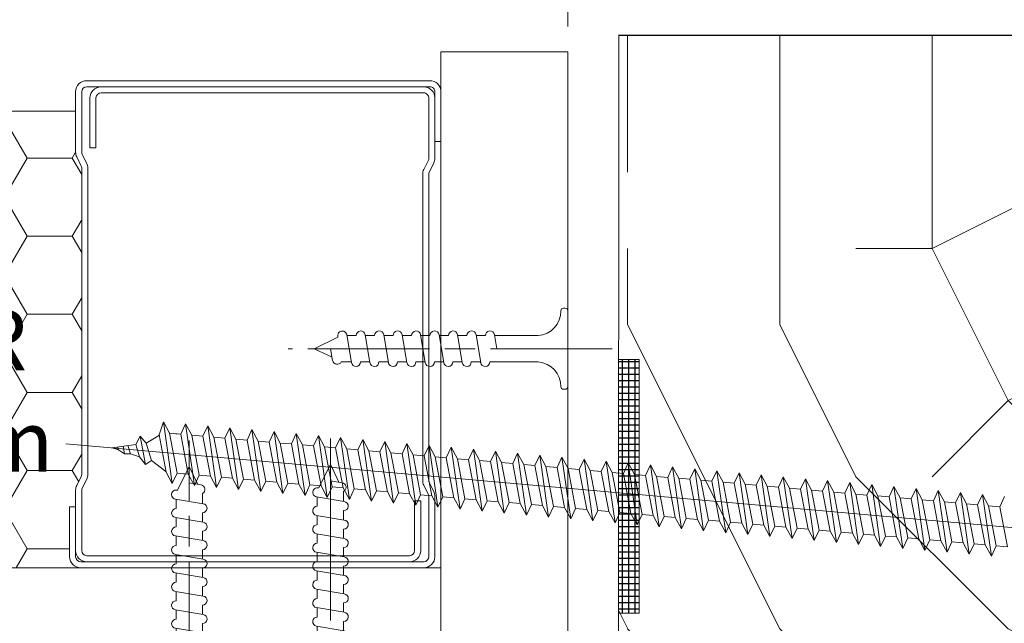
# Model space of a CAD drawing. Units: millimetres. Extents: x 0 to 329, y -11 to 461.
# Drawn here: x 69 to 108, y 170 to 193 of the extents above; entities that cross this region are included whole.
import ezdxf

# ---------------------------------------------------------------- set-up
doc = ezdxf.new("R2010")
doc.units = ezdxf.units.MM
doc.header["$PDMODE"] = 2
doc.header["$PDSIZE"] = 10
doc.linetypes.add('AM_ISO08W050', pattern=[18, 12, -1.5, 3, -1.5])
for name, color, linetype, lineweight in [('AEL-AM_1', 30, 'Continuous', 30), ('AEL-AM_5', 3, 'Continuous', 20), ('AEL-AM_7', 4, 'AM_ISO08W050', 18), ('AM_1', 30, 'Continuous', 30), ('AM_2', 6, 'Continuous', 20), ('AM_4', 3, 'Continuous', 20), ('AM_8', 1, 'Continuous', 15), ('Contour principale', 30, 'Continuous', 15), ('Hachures', 5, 'Continuous', 9)]:
    doc.layers.add(name, color=color, linetype=linetype, lineweight=lineweight)
doc.layers.add('CSTB_COT', color=1, linetype='Continuous')
doc.styles.get("Standard").update_dxf_attribs({"font": 'arial.ttf'})
doc.styles.add('style1', font='FtraBk_.ttf', dxfattribs={"width": 0.97, "height": 3.5})
doc.dimstyles.new('AM_ISO_MALERBA$0', dxfattribs={"dimtxt": 3, "dimasz": 4, "dimexe": 1, "dimexo": 1, "dimgap": 1.5, "dimtad": 1, "dimtoh": 1, "dimtxsty": 'Standard', "dimcen": 0, "dimclrd": 256, "dimclre": 256, "dimclrt": 3, "dimadec": 1, "dimazin": 2, "dimtp": 0.1, "dimtm": 0.1, "dimtfac": 0.71, "dimtmove": 0, "dimatfit": 3, "dimfxl": 1, "dimlwd": -1, "dimlwe": -1, "dimarcsym": 0})

# ---------------------------------------------------------------- blocks, each defined once
blk = doc.blocks.new('*D12')
at = {"layer": 'AEL-AM_5', "linetype": 'Continuous', "transparency": 16777216}
for p, q in [((90.667, 193.071), (90.667, 200.453)), ((92.667, 193.731), (92.667, 200.453)), ((87.667, 199.453), (84.667, 199.453)), ((90.667, 199.453), (92.667, 199.453)), ((95.667, 199.453), (98.667, 199.453))]:
    blk.add_line(p, q, dxfattribs=at)
for points in [[(87.667, 199.953), (87.667, 198.953), (90.667, 199.453)], [(95.667, 199.953), (95.667, 198.953), (92.667, 199.453)]]:
    blk.add_solid(points, dxfattribs=at)
at = {"layer": 'Defpoints', "color": 0, "linetype": 'Continuous', "transparency": 16777216}
for p in [(92.667, 199.453), (92.667, 192.731), (90.667, 192.071)]:
    blk.add_point(p, dxfattribs=at)
at = {"layer": 'AEL-AM_5', "color": 3, "linetype": 'Continuous', "transparency": 16777216, "insert": (91.91, 203.485), "char_height": 3.5, "attachment_point": 5}
blk.add_mtext('5 jeu de pose', dxfattribs=at)
blk = doc.blocks.new('vis tt 3-5x35')
at = {"layer": 'AEL-AM_7'}
blk.add_line((0, -4.385), (0, 37.545), dxfattribs=at)
at = {"layer": 'AM_4', "color": 5, "linetype": 'Continuous'}
for p, q in [((0, 35), (-0.826, 33.222)), ((0, 35), (1.151, 32.661)), ((0, 33.372), (-1.156, 33.173)), ((-1.3, 31.333), (-1.3, 32.33)), ((1.235, 32.673), (1.151, 32.661)), ((1.365, 31.783), (-1.365, 31.323)), ((1.3, 30.859), (1.3, 31.773)), ((-1.3, 29.514), (-1.3, 30.428)), ((1.365, 29.964), (-1.365, 29.504)), ((1.3, 29.04), (1.3, 29.954)), ((1.365, 28.144), (-1.365, 27.685)), ((-1.3, 27.694), (-1.3, 28.609)), ((1.3, 27.22), (1.3, 28.135)), ((1.365, 26.325), (-1.365, 25.866)), ((-1.3, 25.875), (-1.3, 26.79)), ((1.3, 25.401), (1.3, 26.315)), ((1.365, 24.506), (-1.365, 24.046)), ((-1.3, 24.056), (-1.3, 24.97)), ((1.3, 23.582), (1.3, 24.496)), ((1.365, 22.686), (-1.365, 22.227)), ((-1.3, 22.237), (-1.3, 23.151)), ((1.3, 21.762), (1.3, 22.677)), ((1.365, 20.867), (-1.365, 20.408)), ((-1.3, 20.417), (-1.3, 21.332)), ((1.3, 19.943), (1.3, 20.858)), ((-1.3, 18.598), (-1.3, 19.512)), ((1.365, 19.048), (-1.365, 18.588)), ((1.3, 18.124), (1.3, 19.038)), ((-1.3, 16.779), (-1.3, 17.693)), ((1.365, 17.229), (-1.365, 16.769)), ((1.3, 16.305), (1.3, 17.219)), ((-1.3, 14.959), (-1.3, 15.874)), ((1.365, 15.409), (-1.365, 14.95)), ((1.3, 14.485), (1.3, 15.4)), ((1.365, 13.59), (-1.365, 13.13)), ((-1.3, 13.14), (-1.3, 14.055)), ((1.3, 12.666), (1.3, 13.58)), ((1.365, 11.771), (-1.365, 11.311)), ((-1.3, 11.321), (-1.3, 12.235)), ((1.3, 10.847), (1.3, 11.761)), ((1.365, 9.951), (-1.365, 9.492)), ((-1.3, 9.502), (-1.3, 10.416)), ((1.3, 9.027), (1.3, 9.942)), ((1.365, 8.132), (-1.365, 7.673)), ((-1.3, 7.682), (-1.3, 8.597)), ((1.3, 7.208), (1.3, 8.123)), ((-1.3, 2.931), (-1.3, 6.777)), ((1.365, 6.313), (0, 6.083)), ((1.3, 2.931), (1.3, 6.303)), ((-4, 0.431), (-4, 0.25)), ((-3.75, 0.681), (-3.75, 0.681)), ((3.75, 0), (-3.75, 0)), ((4, 0.431), (4, 0.25))]:
    blk.add_line(p, q, dxfattribs=at)
for centre, radius, start, end in [((-1.091, 32.728), 0.45, 98.35055, 242.30691), ((1.3, 32.228), 0.45, 278.34749, 98.34881), ((-1.3, 30.878), 0.45, 98.35055, 270), ((1.3, 30.409), 0.45, 278.34749, 89.99999), ((-1.3, 29.059), 0.45, 98.35055, 270), ((1.3, 28.59), 0.45, 278.34749, 89.99999), ((-1.3, 27.24), 0.45, 98.35055, 270), ((1.3, 26.77), 0.45, 278.34749, 89.99999), ((-1.3, 25.42), 0.45, 98.35055, 270), ((1.3, 24.951), 0.45, 278.34749, 89.99999), ((-1.3, 23.601), 0.45, 98.35055, 270), ((1.3, 23.132), 0.45, 278.34749, 89.99999), ((-1.3, 21.782), 0.45, 98.35055, 270), ((1.3, 21.312), 0.45, 278.34749, 89.99999), ((-1.3, 19.962), 0.45, 98.35055, 270), ((1.3, 19.493), 0.45, 278.34749, 89.99999), ((-1.3, 18.143), 0.45, 98.35055, 270), ((1.3, 17.674), 0.45, 278.34749, 89.99999), ((-1.3, 16.324), 0.45, 98.35055, 270), ((1.3, 15.855), 0.45, 278.34749, 89.99999), ((-1.3, 14.505), 0.45, 98.35055, 270), ((1.3, 14.035), 0.45, 278.34749, 89.99999), ((-1.3, 12.685), 0.45, 98.35055, 270), ((1.3, 12.216), 0.45, 278.34749, 89.99999), ((-1.3, 10.866), 0.45, 98.35055, 270), ((1.3, 10.397), 0.45, 278.34749, 89.99999), ((-1.3, 9.047), 0.45, 98.35055, 270), ((1.3, 8.577), 0.45, 278.34749, 89.99999), ((-1.3, 7.227), 0.45, 98.35055, 270), ((1.3, 6.758), 0.45, 278.34749, 89.99999), ((-3.722, 3.109), 2.428, 269.33355, 355.79315), ((3.722, 3.109), 2.428, 184.20685, 270.66645), ((-3.75, 0.431), 0.25, 90, 180), ((-3.75, 0.25), 0.25, 180, 270), ((3.75, 0.431), 0.25, 0, 90), ((3.75, 0.25), 0.25, 270, 0)]:
    blk.add_arc(centre, radius, start, end, dxfattribs=at)
blk = doc.blocks.new('A$C35187F1D')
at = {"layer": 'AEL-AM_7'}
blk.add_line((0, -1.85), (0, 25.126), dxfattribs=at)
at = {"layer": 'AM_4', "color": 5, "linetype": 'Continuous'}
for p, q in [((0, 23.854), (-0.575, 22.684)), ((0, 23.854), (0.413, 22.965)), ((0, 23.04), (0.578, 22.941)), ((-0.617, 22.691), (-0.575, 22.684)), ((0.65, 22.02), (0.65, 22.519)), ((-0.683, 22.245), (0.683, 22.016)), ((-0.65, 21.783), (-0.65, 22.241)), ((0.65, 21.111), (0.65, 21.568)), ((-0.683, 21.336), (0.683, 21.106)), ((-0.65, 20.874), (-0.65, 21.331)), ((-0.683, 20.426), (0.683, 20.197)), ((-0.65, 19.964), (-0.65, 20.422)), ((0.65, 20.201), (0.65, 20.659)), ((-0.683, 19.517), (0.683, 19.287)), ((-0.65, 19.055), (-0.65, 19.512)), ((0.65, 19.292), (0.65, 19.749)), ((-0.683, 18.607), (0.683, 18.378)), ((-0.65, 18.145), (-0.65, 18.603)), ((0.65, 18.382), (0.65, 18.84)), ((-0.683, 17.698), (0.683, 17.468)), ((-0.65, 17.236), (-0.65, 17.693)), ((0.65, 17.473), (0.65, 17.93)), ((0.65, 16.563), (0.65, 17.021)), ((-0.683, 16.788), (0.683, 16.559)), ((-0.65, 16.326), (-0.65, 16.784)), ((0.65, 15.654), (0.65, 16.111)), ((-0.683, 15.879), (0.683, 15.649)), ((-0.65, 15.417), (-0.65, 15.874)), ((0.65, 14.744), (0.65, 15.202)), ((-0.683, 14.969), (0.683, 14.74)), ((-0.65, 14.507), (-0.65, 14.965)), ((0.65, 13.835), (0.65, 14.292)), ((-0.683, 14.06), (0.683, 13.83)), ((-0.65, 13.598), (-0.65, 14.055)), ((-0.683, 13.15), (0.683, 12.921)), ((-0.65, 12.688), (-0.65, 13.145)), ((0.65, 12.925), (0.65, 13.383)), ((-0.683, 12.241), (0.683, 12.011)), ((-0.65, 11.779), (-0.65, 12.236)), ((0.65, 12.016), (0.65, 12.473)), ((-0.683, 11.331), (0.683, 11.102)), ((-0.65, 10.869), (-0.65, 11.326)), ((0.65, 11.106), (0.65, 11.563)), ((-0.715, 10.427), (0.65, 10.197)), ((-0.683, 9.965), (-0.683, 10.422)), ((0.65, 10.197), (0.65, 10.654)), ((0.617, 9.292), (0.617, 9.749)), ((-0.715, 9.517), (0.65, 9.287)), ((-0.683, 9.055), (-0.683, 9.512)), ((0.617, 8.383), (0.617, 8.84)), ((-0.715, 8.608), (0.65, 8.378)), ((-0.683, 8.146), (-0.683, 8.603)), ((0.617, 7.473), (0.617, 7.93)), ((-0.715, 7.698), (0.65, 7.468)), ((-0.683, 7.236), (-0.683, 7.693)), ((-0.748, 6.794), (0.617, 6.564)), ((0.617, 6.564), (0.617, 7.021)), ((-0.715, 6.332), (-0.715, 6.789)), ((-0.748, 5.885), (0.617, 5.655)), ((-0.715, 5.423), (-0.715, 5.88)), ((0.585, 5.66), (0.585, 6.117)), ((-0.748, 4.975), (0.617, 4.745)), ((-0.715, 4.513), (-0.715, 4.97)), ((0.585, 4.75), (0.585, 5.207)), ((-0.748, 4.065), (0.617, 3.836)), ((-0.715, 3.604), (-0.715, 4.061)), ((0.585, 3.841), (0.585, 4.298)), ((-0.748, 3.156), (-0.065, 3.041)), ((-0.715, 1.465), (-0.715, 3.151)), ((0.585, 1.465), (0.585, 3.388)), ((-2.065, 0.215), (-2.065, 0.125)), ((-1.94, 0), (1.809, 0)), ((1.809, 0.34), (1.809, 0.34)), ((1.934, 0.215), (1.934, 0.125))]:
    blk.add_line(p, q, dxfattribs=at)
for centre, radius, start, end in [((0.545, 22.718), 0.225, 297.6931, 81.6495), ((-0.65, 22.468), 0.225, 81.6512, 261.6525), ((0.65, 21.793), 0.225, 270, 81.6495), ((-0.65, 21.558), 0.225, 90, 261.6525), ((-0.65, 20.649), 0.225, 90, 261.6525), ((0.65, 20.884), 0.225, 270, 81.6495), ((-0.65, 19.739), 0.225, 90, 261.6525), ((0.65, 19.974), 0.225, 270, 81.6495), ((-0.65, 18.83), 0.225, 90, 261.6525), ((0.65, 19.065), 0.225, 270, 81.6495), ((-0.65, 17.92), 0.225, 90, 261.6525), ((0.65, 18.155), 0.225, 270, 81.6495), ((0.65, 17.246), 0.225, 270, 81.6495), ((-0.65, 17.011), 0.225, 90, 261.6525), ((0.65, 16.336), 0.225, 270, 81.6495), ((-0.65, 16.101), 0.225, 90, 261.6525), ((0.65, 15.426), 0.225, 270, 81.6495), ((-0.65, 15.192), 0.225, 90, 261.6525), ((0.65, 14.517), 0.225, 270, 81.6495), ((-0.65, 14.282), 0.225, 90, 261.6525), ((-0.65, 13.373), 0.225, 90, 261.6525), ((0.65, 13.607), 0.225, 270, 81.6495), ((-0.65, 12.463), 0.225, 90, 261.6525), ((0.65, 12.698), 0.225, 270, 81.6495), ((-0.65, 11.554), 0.225, 90, 261.6525), ((0.65, 11.788), 0.225, 270, 81.6495), ((-0.65, 10.644), 0.225, 90, 261.6525), ((0.65, 10.879), 0.225, 270, 81.6495), ((0.617, 9.974), 0.225, 270, 81.6495), ((-0.683, 9.74), 0.225, 90, 261.6525), ((0.617, 9.065), 0.225, 270, 81.6495), ((-0.683, 8.83), 0.225, 90, 261.6525), ((0.617, 8.155), 0.225, 270, 81.6495), ((-0.683, 7.921), 0.225, 90, 261.6525), ((0.617, 7.246), 0.225, 270, 81.6495), ((-0.683, 7.011), 0.225, 90, 261.6525), ((-0.715, 6.107), 0.225, 90, 261.6525), ((0.585, 6.342), 0.225, 270, 81.6495), ((-0.715, 5.198), 0.225, 90, 261.6525), ((0.585, 5.432), 0.225, 270, 81.6495), ((-0.715, 4.288), 0.225, 90, 261.6525), ((0.585, 4.523), 0.225, 270, 81.6495), ((-0.715, 3.379), 0.225, 90, 261.6525), ((0.585, 3.613), 0.225, 270, 81.6495), ((-1.926, 1.554), 1.214, 269.3336, 355.7932), ((1.795, 1.554), 1.214, 184.2068, 270.6664), ((-1.94, 0.215), 0.125, 90, 180), ((-1.94, 0.125), 0.125, 180, 270), ((1.809, 0.215), 0.125, 360, 90), ((1.809, 0.125), 0.125, 270, 360)]:
    blk.add_arc(centre, radius, start, end, dxfattribs=at)
blk = doc.blocks.new('vis tt 3-5x25')
at = {"layer": 'AEL-AM_7'}
blk.add_line((0, -4.385), (0, 27.545), dxfattribs=at)
at = {"layer": 'AM_4', "color": 5, "linetype": 'Continuous'}
for p, q in [((0, 25), (-0.826, 23.222)), ((0, 25), (1.151, 22.661)), ((0, 23.372), (-1.156, 23.173)), ((-1.3, 21.333), (-1.3, 22.33)), ((1.235, 22.673), (1.151, 22.661)), ((1.365, 21.783), (-1.365, 21.323)), ((1.3, 20.859), (1.3, 21.773)), ((-1.3, 19.514), (-1.3, 20.428)), ((1.365, 19.964), (-1.365, 19.504)), ((1.3, 19.04), (1.3, 19.954)), ((-1.3, 17.694), (-1.3, 18.609)), ((1.365, 18.144), (-1.365, 17.685)), ((1.3, 17.22), (1.3, 18.135)), ((-1.3, 15.875), (-1.3, 16.79)), ((1.365, 16.325), (-1.365, 15.866)), ((1.3, 15.401), (1.3, 16.315)), ((-1.3, 14.056), (-1.3, 14.97)), ((1.365, 14.506), (-1.365, 14.046)), ((1.3, 13.582), (1.3, 14.496)), ((1.365, 12.686), (-1.365, 12.227)), ((-1.3, 12.237), (-1.3, 13.151)), ((1.3, 11.762), (1.3, 12.677)), ((1.365, 10.867), (-1.365, 10.408)), ((-1.3, 10.417), (-1.3, 11.332)), ((1.3, 9.943), (1.3, 10.858)), ((1.365, 9.048), (-1.365, 8.588)), ((-1.3, 8.598), (-1.3, 9.512)), ((1.3, 8.124), (1.3, 9.038)), ((-1.3, 2.931), (-1.3, 7.693)), ((1.365, 7.229), (0, 6.999)), ((1.3, 2.931), (1.3, 7.219)), ((-4, 0.431), (-4, 0.25)), ((-3.75, 0.681), (-3.75, 0.681)), ((3.75, 0), (-3.75, 0)), ((4, 0.431), (4, 0.25))]:
    blk.add_line(p, q, dxfattribs=at)
for centre, radius, start, end in [((-1.091, 22.728), 0.45, 98.35055, 242.30691), ((1.3, 22.228), 0.45, 278.34749, 98.34881), ((-1.3, 20.878), 0.45, 98.35055, 270), ((1.3, 20.409), 0.45, 278.34749, 89.99999), ((-1.3, 19.059), 0.45, 98.35055, 270), ((1.3, 18.59), 0.45, 278.34749, 89.99999), ((-1.3, 17.24), 0.45, 98.35055, 270), ((1.3, 16.77), 0.45, 278.34749, 89.99999), ((-1.3, 15.42), 0.45, 98.35055, 270), ((1.3, 14.951), 0.45, 278.34749, 89.99999), ((-1.3, 13.601), 0.45, 98.35055, 270), ((1.3, 13.132), 0.45, 278.34749, 89.99999), ((-1.3, 11.782), 0.45, 98.35055, 270), ((1.3, 11.312), 0.45, 278.34749, 89.99999), ((-1.3, 9.962), 0.45, 98.35055, 270), ((1.3, 9.493), 0.45, 278.34749, 89.99999), ((-1.3, 8.143), 0.45, 98.35055, 270), ((1.3, 7.674), 0.45, 278.34749, 89.99999), ((-3.722, 3.109), 2.428, 269.33355, 355.79315), ((3.722, 3.109), 2.428, 184.20685, 270.66645), ((-3.75, 0.431), 0.25, 90, 180), ((-3.75, 0.25), 0.25, 180, 270), ((3.75, 0.431), 0.25, 0, 90), ((3.75, 0.25), 0.25, 270, 0)]:
    blk.add_arc(centre, radius, start, end, dxfattribs=at)
blk = doc.blocks.new('contre cloison')
at = {"layer": 'AM_8', "ltscale": 0.7}
h = blk.add_hatch(dxfattribs=at)
h.set_pattern_fill('HONEY', color=5, scale=0.7)
h.set_pattern_definition([(0, (0, 0), (3.33375, 1.924741), [2.2225, -4.445]), (120, (0, 0), (-3.3337496, 1.92474169), [2.2225, -4.445]), (60, (0, 0), (4e-07, 3.84948269), [-4.445, 2.2225])])
h.paths.add_polyline_path([(6982.873, 60263.118), (6982.873, 60240.618), (7007.27, 60240.618, -0.414214), (7006.72, 60241.168), (7006.72, 60243.617), (7007.02, 60243.617), (7007.02, 60244.449, -0.116434), (7007.073, 60244.673), (7007.299, 60245.125, 0.116434), (7007.32, 60245.214), (7007.32, 60260.325, 0.116434), (7007.299, 60260.414), (7007.073, 60260.866, -0.116434), (7007.02, 60261.09), (7007.02, 60263.118)])
h.paths.add_polyline_path([(6984.489, 60243.704), (7006.439, 60243.704), (7006.439, 60259.903), (6984.489, 60259.903)], flags=24)
at = {"layer": 'AM_4'}
for p, q in [((7025.017, 60228.118), (7025.017, 60266.042)), ((7031.266, 60221.869), (7031.266, 60266.042)), ((7007.02, 60263.118), (6982.873, 60263.118)), ((7025.017, 60240.618), (6982.873, 60240.618))]:
    blk.add_line(p, q, dxfattribs=at)
at = {"layer": 'AM_4', "color": 5}
for p, q in [((7024.467, 60264.621), (7007.57, 60264.621)), ((7007.02, 60261.09), (7007.02, 60264.072)), ((7007.32, 60264.072), (7007.32, 60261.09)), ((7024.467, 60264.322), (7007.57, 60264.322)), ((7024.167, 60264.322), (7008.27, 60264.322)), ((7024.167, 60264.022), (7008.27, 60264.022)), ((7024.717, 60261.622), (7024.717, 60264.072)), ((7025.017, 60261.622), (7025.017, 60264.072)), ((7007.72, 60263.772), (7007.72, 60261.322)), ((7008.02, 60263.772), (7008.02, 60261.322)), ((7024.417, 60260.79), (7024.417, 60263.772)), ((7024.717, 60260.79), (7024.717, 60263.772)), ((7025.017, 60261.622), (7024.717, 60261.622)), ((7007.341, 60261.001), (7007.578, 60260.527)), ((7007.72, 60261.322), (7008.02, 60261.322)), ((7007.073, 60260.866), (7007.299, 60260.414)), ((7024.396, 60260.701), (7024.17, 60260.249)), ((7024.664, 60260.567), (7024.438, 60260.114)), ((7007.32, 60260.325), (7007.32, 60245.214)), ((7007.62, 60260.325), (7007.62, 60245.214)), ((7024.117, 60244.914), (7024.117, 60260.025)), ((7024.417, 60244.914), (7024.417, 60260.025)), ((7007.073, 60244.673), (7007.299, 60245.125)), ((7007.341, 60244.539), (7007.567, 60244.991)), ((7024.396, 60244.239), (7024.16, 60244.712)), ((7024.664, 60244.373), (7024.438, 60244.825)), ((7007.02, 60244.449), (7007.02, 60241.468)), ((7007.32, 60244.449), (7007.32, 60241.468)), ((7024.417, 60241.168), (7024.417, 60244.149)), ((7024.717, 60244.149), (7024.717, 60241.168)), ((7006.72, 60243.617), (7006.72, 60241.168)), ((7006.72, 60243.617), (7007.02, 60243.617)), ((7007.02, 60243.617), (7007.02, 60241.168)), ((7023.717, 60241.468), (7023.717, 60243.917)), ((7024.017, 60243.917), (7023.717, 60243.917)), ((7024.017, 60241.468), (7024.017, 60243.917)), ((7007.57, 60241.218), (7023.467, 60241.218)), ((7007.27, 60240.918), (7024.167, 60240.918)), ((7007.57, 60240.918), (7023.467, 60240.918)), ((7007.27, 60240.618), (7024.167, 60240.618))]:
    blk.add_line(p, q, dxfattribs=at)
at = {"layer": 'AM_4'}
blk.add_lwpolyline([(7025.017, 60266.042), (7031.266, 60266.042)], dxfattribs=at)
at = {"layer": 'AM_4', "color": 5}
for centre, radius, start, end in [((7007.57, 60264.072), 0.55, 90, 180), ((7024.467, 60264.072), 0.55, 360, 90), ((7007.57, 60264.072), 0.25, 90, 180), ((7008.27, 60263.772), 0.55, 90, 180), ((7008.27, 60263.772), 0.25, 90, 180), ((7024.167, 60263.772), 0.55, 360, 90), ((7024.167, 60263.772), 0.25, 360, 90), ((7024.467, 60264.072), 0.25, 360, 90), ((7007.52, 60261.09), 0.5, 180, 206.5651), ((7007.52, 60261.09), 0.2, 180, 206.5651), ((7007.12, 60260.325), 0.5, 360, 26.5651), ((7024.217, 60260.79), 0.2, 333.4349, 360), ((7024.217, 60260.79), 0.5, 333.4349, 360), ((7007.12, 60260.325), 0.2, 360, 26.5651), ((7024.617, 60260.025), 0.5, 153.4349, 180), ((7024.617, 60260.025), 0.2, 153.4349, 180), ((7007.12, 60245.214), 0.2, 333.4349, 360), ((7007.12, 60245.214), 0.5, 333.4349, 360), ((7007.52, 60244.449), 0.5, 153.4349, 180), ((7007.52, 60244.449), 0.2, 153.4349, 180), ((7024.617, 60244.914), 0.5, 180, 206.5651), ((7024.617, 60244.914), 0.2, 180, 206.5651), ((7024.217, 60244.149), 0.2, 360, 26.5651), ((7024.217, 60244.149), 0.5, 360, 26.5651), ((7007.27, 60241.168), 0.55, 180, 270), ((7007.57, 60241.468), 0.55, 180, 270), ((7007.27, 60241.168), 0.25, 180, 270), ((7007.57, 60241.468), 0.25, 180, 270), ((7023.467, 60241.468), 0.25, 270, 360), ((7023.467, 60241.468), 0.55, 270, 360), ((7024.167, 60241.168), 0.25, 270, 360), ((7024.167, 60241.168), 0.55, 270, 360)]:
    blk.add_arc(centre, radius, start, end, dxfattribs=at)
at = {"layer": 'AEL-AM_1'}
blk.add_blockref('A$C35187F1D', (7019.573, 60221.869), dxfattribs=at)
at = {"layer": 'AM_4', "xscale": 0.4999259994807463, "yscale": 0.4999259994807463, "zscale": 0.4999259994807463, "rotation": 89.99999993060182}
blk.add_blockref('vis tt 3-5x25', (7031.266, 60251.415), dxfattribs=at)
at = {"layer": 'AM_4', "extrusion": (0, 0, -1), "xscale": 0.4999259994807463, "yscale": 0.4999259994807463, "zscale": -0.4999259994807463, "rotation": 6.939822754899016e-08}
blk.add_blockref('vis tt 3-5x35', (-7012.62, 60228.118), dxfattribs=at)
at = {"insert": (6984.052, 60258.359), "char_height": 3, "attachment_point": 1, "style": 'style1'}
blk.add_mtext_dynamic_manual_height_columns('\\pxqc;{\\fArial|b0|i0|c0|p34;\\C5;Laine de verre PAR \\Pép = 45mm}', width=22.71019, gutter_width=17.5, heights=[0], dxfattribs=at)
blk = doc.blocks.new('Vis bois Ø5x140')
at = {"layer": 'AM_4', "color": 5}
for p, q in [((43.45, 1.611), (43.125, 2.5)), ((44.951, 2.5), (43.78, -2.5)), ((44.366, 1.611), (44.951, 2.5)), ((45.276, 1.611), (44.951, 2.5)), ((46.777, 2.5), (45.606, -2.5)), ((46.192, 1.611), (46.777, 2.5)), ((47.102, 1.611), (46.777, 2.5)), ((48.603, 2.5), (47.432, -2.5)), ((48.018, 1.611), (48.603, 2.5)), ((48.928, 1.611), (48.603, 2.5)), ((50.429, 2.5), (49.258, -2.5)), ((49.844, 1.611), (50.429, 2.5)), ((50.754, 1.611), (50.429, 2.5)), ((52.255, 2.5), (51.084, -2.5)), ((51.67, 1.611), (52.255, 2.5)), ((52.58, 1.611), (52.255, 2.5)), ((54.081, 2.5), (52.91, -2.5)), ((53.496, 1.611), (54.081, 2.5)), ((54.406, 1.611), (54.081, 2.5)), ((55.907, 2.5), (54.736, -2.5)), ((55.322, 1.611), (55.907, 2.5)), ((56.232, 1.611), (55.907, 2.5)), ((57.733, 2.5), (56.562, -2.5)), ((57.148, 1.611), (57.733, 2.5)), ((58.058, 1.611), (57.733, 2.5)), ((59.559, 2.5), (58.388, -2.5)), ((58.974, 1.611), (59.559, 2.5)), ((59.884, 1.611), (59.559, 2.5)), ((61.385, 2.5), (60.214, -2.5)), ((60.8, 1.611), (61.385, 2.5)), ((61.71, 1.611), (61.385, 2.5)), ((63.211, 2.5), (62.04, -2.5)), ((62.626, 1.611), (63.211, 2.5)), ((63.536, 1.611), (63.211, 2.5)), ((65.037, 2.5), (63.866, -2.5)), ((64.452, 1.611), (65.037, 2.5)), ((65.362, 1.611), (65.037, 2.5)), ((66.863, 2.5), (65.692, -2.5)), ((66.278, 1.611), (66.863, 2.5)), ((67.188, 1.611), (66.863, 2.5)), ((68.689, 2.5), (67.518, -2.5)), ((68.104, 1.611), (68.689, 2.5)), ((69.014, 1.611), (68.689, 2.5)), ((70.515, 2.5), (69.344, -2.5)), ((69.93, 1.611), (70.515, 2.5)), ((70.84, 1.611), (70.515, 2.5)), ((72.341, 2.5), (71.17, -2.5)), ((71.756, 1.611), (72.341, 2.5)), ((72.666, 1.611), (72.341, 2.5)), ((74.167, 2.5), (72.996, -2.5)), ((73.582, 1.611), (74.167, 2.5)), ((74.492, 1.611), (74.167, 2.5)), ((75.993, 2.5), (74.822, -2.5)), ((75.408, 1.611), (75.993, 2.5)), ((76.318, 1.611), (75.993, 2.5)), ((77.819, 2.5), (76.648, -2.5)), ((77.234, 1.611), (77.819, 2.5)), ((78.144, 1.611), (77.819, 2.5)), ((79.645, 2.5), (78.474, -2.5)), ((79.06, 1.611), (79.645, 2.5)), ((79.97, 1.611), (79.645, 2.5)), ((81.471, 2.5), (80.3, -2.5)), ((80.886, 1.611), (81.471, 2.5)), ((81.796, 1.611), (81.471, 2.5)), ((83.297, 2.5), (82.126, -2.5)), ((82.712, 1.611), (83.297, 2.5)), ((83.622, 1.611), (83.297, 2.5)), ((85.123, 2.5), (83.952, -2.5)), ((84.538, 1.611), (85.123, 2.5)), ((85.448, 1.611), (85.123, 2.5)), ((86.949, 2.5), (85.778, -2.5)), ((86.364, 1.611), (86.949, 2.5)), ((87.274, 1.611), (86.949, 2.5)), ((88.775, 2.5), (87.604, -2.5)), ((88.19, 1.611), (88.775, 2.5)), ((89.1, 1.611), (88.775, 2.5)), ((90.601, 2.5), (89.43, -2.5)), ((90.016, 1.611), (90.601, 2.5)), ((90.926, 1.611), (90.601, 2.5)), ((92.427, 2.5), (91.256, -2.5)), ((91.842, 1.611), (92.427, 2.5)), ((92.752, 1.611), (92.427, 2.5)), ((94.253, 2.5), (93.082, -2.5)), ((93.668, 1.611), (94.253, 2.5)), ((94.578, 1.611), (94.253, 2.5)), ((96.079, 2.5), (94.908, -2.5)), ((95.494, 1.611), (96.079, 2.5)), ((96.404, 1.611), (96.079, 2.5)), ((97.905, 2.5), (96.734, -2.5)), ((97.32, 1.611), (97.905, 2.5)), ((98.23, 1.611), (97.905, 2.5)), ((99.731, 2.5), (98.56, -2.5)), ((99.146, 1.611), (99.731, 2.5)), ((100.056, 1.611), (99.731, 2.5)), ((101.557, 2.5), (100.386, -2.5)), ((100.972, 1.611), (101.557, 2.5)), ((101.882, 1.611), (101.557, 2.5)), ((103.383, 2.5), (102.212, -2.5)), ((102.798, 1.611), (103.383, 2.5)), ((103.708, 1.611), (103.383, 2.5)), ((105.209, 2.5), (104.038, -2.5)), ((104.624, 1.611), (105.209, 2.5)), ((105.534, 1.611), (105.209, 2.5)), ((107.035, 2.5), (105.864, -2.5)), ((106.45, 1.611), (107.035, 2.5)), ((107.36, 1.611), (107.035, 2.5)), ((108.861, 2.5), (107.69, -2.5)), ((108.276, 1.611), (108.861, 2.5)), ((109.186, 1.611), (108.861, 2.5)), ((110.687, 2.5), (109.516, -2.5)), ((110.102, 1.611), (110.687, 2.5)), ((111.012, 1.611), (110.687, 2.5)), ((112.513, 2.5), (111.342, -2.5)), ((111.928, 1.611), (112.513, 2.5)), ((112.757, 1.414), (112.513, 2.5)), ((42.54, -1.611), (43.45, 1.611)), ((44.366, 1.611), (43.45, 1.611)), ((44.366, 1.611), (43.455, -1.611)), ((44.366, -1.611), (45.276, 1.611)), ((46.192, 1.611), (45.276, 1.611)), ((46.192, 1.611), (45.281, -1.611)), ((46.192, -1.611), (47.102, 1.611)), ((48.018, 1.611), (47.102, 1.611)), ((48.018, 1.611), (47.107, -1.611)), ((48.018, -1.611), (48.928, 1.611)), ((49.844, 1.611), (48.928, 1.611)), ((49.844, 1.611), (48.933, -1.611)), ((49.844, -1.611), (50.754, 1.611)), ((51.67, 1.611), (50.754, 1.611)), ((51.67, 1.611), (50.759, -1.611)), ((51.67, -1.611), (52.58, 1.611)), ((53.496, 1.611), (52.58, 1.611)), ((53.496, 1.611), (52.585, -1.611)), ((53.496, -1.611), (54.406, 1.611)), ((55.322, 1.611), (54.406, 1.611)), ((55.322, 1.611), (54.411, -1.611)), ((55.322, -1.611), (56.232, 1.611)), ((57.148, 1.611), (56.232, 1.611)), ((57.148, 1.611), (56.237, -1.611)), ((57.148, -1.611), (58.058, 1.611)), ((58.974, 1.611), (58.058, 1.611)), ((58.974, 1.611), (58.063, -1.611)), ((58.974, -1.611), (59.884, 1.611)), ((60.8, 1.611), (59.884, 1.611)), ((60.8, 1.611), (59.889, -1.611)), ((60.8, -1.611), (61.71, 1.611)), ((62.626, 1.611), (61.71, 1.611)), ((62.626, 1.611), (61.715, -1.611)), ((62.626, -1.611), (63.536, 1.611)), ((64.452, 1.611), (63.536, 1.611)), ((64.452, 1.611), (63.541, -1.611)), ((64.452, -1.611), (65.362, 1.611)), ((66.278, 1.611), (65.362, 1.611)), ((66.278, 1.611), (65.367, -1.611)), ((66.278, -1.611), (67.188, 1.611)), ((68.104, 1.611), (67.188, 1.611)), ((68.104, 1.611), (67.193, -1.611)), ((68.104, -1.611), (69.014, 1.611)), ((69.93, 1.611), (69.014, 1.611)), ((69.93, 1.611), (69.019, -1.611)), ((69.93, -1.611), (70.84, 1.611)), ((71.756, 1.611), (70.84, 1.611)), ((71.756, 1.611), (70.845, -1.611)), ((71.756, -1.611), (72.666, 1.611)), ((73.582, 1.611), (72.666, 1.611)), ((73.582, 1.611), (72.671, -1.611)), ((73.582, -1.611), (74.492, 1.611)), ((75.408, 1.611), (74.492, 1.611)), ((75.408, 1.611), (74.497, -1.611)), ((75.408, -1.611), (76.318, 1.611)), ((77.234, 1.611), (76.318, 1.611)), ((77.234, 1.611), (76.323, -1.611)), ((77.234, -1.611), (78.144, 1.611)), ((79.06, 1.611), (78.144, 1.611)), ((79.06, 1.611), (78.149, -1.611)), ((79.06, -1.611), (79.97, 1.611)), ((80.886, 1.611), (79.97, 1.611)), ((80.886, 1.611), (79.975, -1.611)), ((80.886, -1.611), (81.796, 1.611)), ((82.712, 1.611), (81.796, 1.611)), ((82.712, 1.611), (81.801, -1.611)), ((82.712, -1.611), (83.622, 1.611)), ((84.538, 1.611), (83.622, 1.611)), ((84.538, 1.611), (83.627, -1.611)), ((84.538, -1.611), (85.448, 1.611)), ((86.364, 1.611), (85.448, 1.611)), ((86.364, 1.611), (85.453, -1.611)), ((86.364, -1.611), (87.274, 1.611)), ((88.19, 1.611), (87.274, 1.611)), ((88.19, 1.611), (87.279, -1.611)), ((88.19, -1.611), (89.1, 1.611)), ((90.016, 1.611), (89.1, 1.611)), ((90.016, 1.611), (89.105, -1.611)), ((90.016, -1.611), (90.926, 1.611)), ((90.016, -1.611), (90.926, 1.611)), ((91.842, 1.611), (90.926, 1.611)), ((91.842, 1.611), (90.931, -1.611)), ((91.842, -1.611), (92.752, 1.611)), ((93.668, 1.611), (92.752, 1.611)), ((93.668, 1.611), (92.757, -1.611)), ((93.668, -1.611), (94.578, 1.611)), ((95.494, 1.611), (94.578, 1.611)), ((95.494, 1.611), (94.583, -1.611)), ((95.494, -1.611), (96.404, 1.611)), ((97.32, 1.611), (96.404, 1.611)), ((97.32, 1.611), (96.409, -1.611)), ((97.32, -1.611), (98.23, 1.611)), ((99.146, 1.611), (98.23, 1.611)), ((99.146, 1.611), (98.235, -1.611)), ((99.146, -1.611), (100.056, 1.611)), ((100.972, 1.611), (100.056, 1.611)), ((100.972, 1.611), (100.061, -1.611)), ((100.972, -1.611), (101.882, 1.611)), ((102.798, 1.611), (101.882, 1.611)), ((102.798, 1.611), (101.887, -1.611)), ((102.798, -1.611), (103.708, 1.611)), ((102.798, -1.611), (103.708, 1.611)), ((104.624, 1.611), (103.708, 1.611)), ((104.624, 1.611), (103.713, -1.611)), ((104.624, -1.611), (105.534, 1.611)), ((106.45, 1.611), (105.534, 1.611)), ((106.45, 1.611), (105.539, -1.611)), ((106.45, -1.611), (107.36, 1.611)), ((106.45, -1.611), (107.36, 1.611)), ((108.276, 1.611), (107.36, 1.611)), ((108.276, 1.611), (107.365, -1.611)), ((108.276, -1.611), (109.186, 1.611)), ((110.102, 1.611), (109.186, 1.611)), ((110.102, 1.611), (109.191, -1.611)), ((110.102, -1.611), (111.012, 1.611)), ((111.928, 1.611), (111.012, 1.611)), ((111.408, 1.611), (111.012, 1.611)), ((111.928, 1.611), (111.017, -1.611)), ((111.927, 1.606), (111.905, 1.611)), ((111.928, -1.611), (112.757, 1.414)), ((113.784, 0.633), (112.741, 1.374)), ((114.305, 1.144), (113.662, -1.127)), ((113.784, 0.633), (114.305, 1.144)), ((114.616, 0.44), (114.305, 1.144)), ((-3.566, 0), (120.334, 0)), ((113.784, 0.633), (113.211, -0.766)), ((114.217, -0.533), (114.616, 0.44)), ((115.941, 0.134), (114.616, 0.44)), ((115.245, 0.295), (114.978, -0.357)), ((115.639, 0.203), (115.462, -0.417)), ((116.518, 0), (115.941, 0.134)), ((115.984, -0.124), (116.077, 0.102)), ((116.518, 0), (115.984, -0.124)), ((113.211, -0.766), (111.95, -1.558)), ((113.211, -0.766), (113.662, -1.127)), ((113.662, -1.127), (114.217, -0.533)), ((114.978, -0.357), (114.217, -0.533)), ((114.978, -0.357), (115.462, -0.417)), ((115.462, -0.417), (115.984, -0.124)), ((43.455, -1.611), (42.54, -1.611)), ((43.455, -1.611), (43.78, -2.5)), ((43.78, -2.5), (44.366, -1.611)), ((45.281, -1.611), (44.366, -1.611)), ((45.281, -1.611), (45.606, -2.5)), ((45.606, -2.5), (46.192, -1.611)), ((47.107, -1.611), (46.192, -1.611)), ((47.107, -1.611), (47.432, -2.5)), ((47.432, -2.5), (48.018, -1.611)), ((48.933, -1.611), (48.018, -1.611)), ((48.933, -1.611), (48.018, -1.611)), ((48.933, -1.611), (49.258, -2.5)), ((49.258, -2.5), (49.844, -1.611)), ((50.759, -1.611), (49.844, -1.611)), ((50.759, -1.611), (51.084, -2.5)), ((51.084, -2.5), (51.67, -1.611)), ((52.585, -1.611), (51.67, -1.611)), ((52.585, -1.611), (51.67, -1.611)), ((52.585, -1.611), (52.91, -2.5)), ((52.91, -2.5), (53.496, -1.611)), ((54.411, -1.611), (53.496, -1.611)), ((54.411, -1.611), (54.736, -2.5)), ((54.736, -2.5), (55.322, -1.611)), ((56.237, -1.611), (55.322, -1.611)), ((56.237, -1.611), (55.322, -1.611)), ((56.237, -1.611), (56.562, -2.5)), ((56.562, -2.5), (57.148, -1.611)), ((58.063, -1.611), (57.148, -1.611)), ((58.063, -1.611), (58.388, -2.5)), ((58.388, -2.5), (58.974, -1.611)), ((59.889, -1.611), (58.974, -1.611)), ((59.889, -1.611), (60.214, -2.5)), ((60.214, -2.5), (60.8, -1.611)), ((61.715, -1.611), (60.8, -1.611)), ((61.715, -1.611), (62.04, -2.5)), ((62.04, -2.5), (62.626, -1.611)), ((63.541, -1.611), (62.626, -1.611)), ((63.541, -1.611), (63.866, -2.5)), ((63.866, -2.5), (64.452, -1.611)), ((65.367, -1.611), (64.452, -1.611)), ((65.367, -1.611), (65.692, -2.5)), ((65.692, -2.5), (66.278, -1.611)), ((67.193, -1.611), (66.278, -1.611)), ((67.193, -1.611), (67.518, -2.5)), ((67.518, -2.5), (68.104, -1.611)), ((69.019, -1.611), (68.104, -1.611)), ((69.019, -1.611), (69.344, -2.5)), ((69.344, -2.5), (69.93, -1.611)), ((70.845, -1.611), (69.93, -1.611)), ((70.845, -1.611), (71.17, -2.5)), ((71.17, -2.5), (71.756, -1.611)), ((72.671, -1.611), (71.756, -1.611)), ((72.671, -1.611), (72.996, -2.5)), ((72.996, -2.5), (73.582, -1.611)), ((74.497, -1.611), (73.582, -1.611)), ((74.497, -1.611), (74.822, -2.5)), ((74.822, -2.5), (75.408, -1.611)), ((76.323, -1.611), (75.408, -1.611)), ((76.323, -1.611), (76.648, -2.5)), ((76.648, -2.5), (77.234, -1.611)), ((78.149, -1.611), (77.234, -1.611)), ((78.149, -1.611), (78.474, -2.5)), ((78.474, -2.5), (79.06, -1.611)), ((79.975, -1.611), (79.06, -1.611)), ((79.975, -1.611), (80.3, -2.5)), ((80.3, -2.5), (80.886, -1.611)), ((81.801, -1.611), (80.886, -1.611)), ((81.801, -1.611), (82.126, -2.5)), ((82.126, -2.5), (82.712, -1.611)), ((83.627, -1.611), (82.712, -1.611)), ((83.627, -1.611), (83.952, -2.5)), ((83.952, -2.5), (84.538, -1.611)), ((85.453, -1.611), (84.538, -1.611)), ((85.453, -1.611), (85.778, -2.5)), ((85.778, -2.5), (86.364, -1.611)), ((87.279, -1.611), (86.364, -1.611)), ((87.279, -1.611), (87.604, -2.5)), ((87.604, -2.5), (88.19, -1.611)), ((89.105, -1.611), (88.19, -1.611)), ((89.105, -1.611), (89.43, -2.5)), ((89.43, -2.5), (90.016, -1.611)), ((90.931, -1.611), (90.016, -1.611)), ((90.931, -1.611), (91.256, -2.5)), ((91.256, -2.5), (91.842, -1.611)), ((92.757, -1.611), (91.842, -1.611)), ((92.757, -1.611), (93.082, -2.5)), ((93.082, -2.5), (93.668, -1.611)), ((94.583, -1.611), (93.668, -1.611)), ((94.583, -1.611), (94.908, -2.5)), ((94.908, -2.5), (95.494, -1.611)), ((96.409, -1.611), (95.494, -1.611)), ((96.409, -1.611), (96.734, -2.5)), ((96.734, -2.5), (97.32, -1.611)), ((98.235, -1.611), (97.32, -1.611)), ((98.235, -1.611), (98.56, -2.5)), ((98.56, -2.5), (99.146, -1.611)), ((100.061, -1.611), (99.146, -1.611)), ((100.061, -1.611), (100.386, -2.5)), ((100.386, -2.5), (100.972, -1.611)), ((101.887, -1.611), (100.972, -1.611)), ((101.887, -1.611), (102.212, -2.5)), ((102.212, -2.5), (102.798, -1.611)), ((103.713, -1.611), (102.798, -1.611)), ((103.713, -1.611), (104.038, -2.5)), ((104.038, -2.5), (104.624, -1.611)), ((105.539, -1.611), (104.624, -1.611)), ((105.539, -1.611), (105.864, -2.5)), ((105.864, -2.5), (106.45, -1.611)), ((107.365, -1.611), (106.45, -1.611)), ((107.365, -1.611), (107.69, -2.5)), ((107.69, -2.5), (108.276, -1.611)), ((109.191, -1.611), (108.276, -1.611)), ((109.191, -1.611), (109.516, -2.5)), ((109.516, -2.5), (110.102, -1.611)), ((111.017, -1.611), (110.102, -1.611)), ((110.497, -1.611), (110.102, -1.611)), ((111.017, -1.611), (111.342, -2.5)), ((111.342, -2.5), (111.928, -1.611))]:
    blk.add_line(p, q, dxfattribs=at)

msp = doc.modelspace()

# ---------------------------------------------------------------- hatches: boundary and pattern name
at = {"layer": 'CSTB_COT'}
h = msp.add_hatch(dxfattribs=at)
h.set_pattern_fill('NET', color=1, scale=2, angle=-180)
h.set_pattern_definition([(180, (-37.43008, 117.1107), (-4e-09, -0.25), []), (270, (-37.43008, 117.1107), (0.25, -4e-09), [])])
h.paths.add_polyline_path([(92.674, 169.939), (93.474, 169.939), (93.475, 179.939), (92.675, 179.939)])
at = {"layer": 'Hachures'}
h = msp.add_hatch(dxfattribs=at)
h.set_pattern_fill('352', color=256, scale=60)
h.set_pattern_definition([(360, (-6069.02, -622.72), (60, 60), [18, -42]), (360, (-6069.02, -619.72), (60, 60), [18, -42]), (360, (-6066.02, -613.72), (60, 60), [12, -48]), (360, (-6063.02, -607.72), (60, 60), [9, -51]), (360, (-6063.02, -601.72), (60, 60), [6, -54]), (360, (-6078.02, -595.72), (60, 60), [3, -15, 3, -39]), (360, (-6069.02, -592.72), (60, 60), [3, -24, 9, -24]), (360, (-6057.02, -589.72), (60, 60), [3, -3, 3, -51]), (360, (-6060.02, -586.72), (60, 60), [3, -57]), (360, (-6063.02, -580.72), (60, 60), [9, -51]), (360, (-6063.02, -574.72), (60, 60), [12, -48]), (360, (-6066.02, -568.72), (60, 60), [15, -18, 3, -24]), (90, (-6090.02, -604.72), (-60, 60), [3, -6, 15, -36]), (90, (-6087.02, -598.72), (-60, 60), [3, -3, 9, -45]), (90, (-6084.02, -574.72), (-60, 60), [6, -54]), (90, (-6081.02, -598.72), (-60, 60), [12, -18, 3, -27]), (90, (-6078.02, -565.72), (-60, 60), [3, -57]), (90, (-6075.02, -595.72), (-60, 60), [9, -51]), (90, (-6069.02, -592.72), (-60, 60), [6, -54]), (90, (-6063.02, -592.72), (-60, 60), [3, -9, 9, -39]), (90, (-6060.02, -589.72), (-60, 60), [3, -57]), (90, (-6057.02, -601.72), (-60, 60), [8.4, -51.6]), (90, (-6054.02, -613.72), (-60, 60), [6, -54]), (90, (-6048.02, -589.72), (-60, 60), [3, -57]), (90, (-6042.02, -592.72), (-60, 60), [9, -51]), (90, (-6036.02, -592.72), (-60, 60), [9, -51]), (45, (-6045.02, -616.72), (6e-07, 60), [4.2426, -4.2426, 4.2426, -72.125]), (45, (-6057.02, -601.72), (6e-07, 60), [8.4852, -76.3676]), (45, (-6081.02, -571.72), (6e-07, 60), [8.4852, -76.3676]), (45, (-6069.02, -586.72), (6e-07, 60), [8.4852, -76.3676]), (45, (-6066.02, -598.72), (6e-07, 60), [8.4852, -76.3676]), (45, (-6048.02, -610.72), (6e-07, 60), [8.4852, -76.3676]), (45, (-6054.02, -607.72), (6e-07, 60), [12.7279, -72.1249]), (45, (-6072.02, -580.72), (6e-07, 60), [4.2426, -80.6102]), (45, (-6075.02, -574.72), (6e-07, 60), [4.2426, -80.6102]), (45, (-6051.02, -574.72), (6e-07, 60), [4.2426, -80.6102]), (45, (-6075.02, -604.72), (6e-07, 60), [4.2426, -80.6102]), (45, (-6042.02, -583.72), (6e-07, 60), [4.2426, -80.6102]), (45, (-6063.02, -589.72), (6e-07, 60), [4.2426, -80.6102]), (45, (-6057.02, -583.72), (6e-07, 60), [4.2426, -80.6102]), (135, (-6060.02, -595.72), (-60, 6e-07), [4.2426, -4.2426, 12.72792, -63.6397]), (135, (-6051.02, -595.72), (-60, 6e-07), [4.2426, -80.6102]), (135, (-6051.02, -616.72), (-60, 6e-07), [4.2426, -80.6102]), (135, (-6063.02, -601.72), (-60, 6e-07), [4.2426, -80.6102]), (135, (-6054.02, -589.72), (-60, 6e-07), [4.2426, -80.6102]), (135, (-6069.02, -604.72), (-60, 6e-07), [4.2426, -80.6102]), (135, (-6045.02, -604.72), (-60, 6e-07), [4.2426, -80.6102]), (135, (-6087.02, -622.72), (-60, 6e-07), [4.2426, -80.6102]), (135, (-6084.02, -619.72), (-60, 6e-07), [8.4852, -76.3676]), (135, (-6081.02, -616.72), (-60, 6e-07), [8.4852, -76.3676]), (135, (-6075.02, -616.72), (-60, 6e-07), [8.4852, -76.3676]), (135, (-6072.02, -610.72), (-60, 6e-07), [8.4852, -76.3676]), (135, (-6048.02, -586.72), (-60, 6e-07), [8.4852, -76.3676]), (135, (-6036.02, -616.72), (-60, 6e-07), [8.4852, -76.3676]), (135, (-6033.02, -568.72), (-60, 6e-07), [8.4852, -76.3676]), (135, (-6033.02, -574.72), (-60, 6e-07), [8.4852, -76.3676]), (135, (-6039.02, -577.72), (-60, 6e-07), [8.4852, -76.3676]), (135, (-6081.02, -577.72), (-60, 6e-07), [12.7279, -72.1249]), (135, (-6042.02, -583.72), (-60, 6e-07), [12.7279, -72.1249]), (26.56505, (-6075.02, -565.719), (60, -6e-07), [6.708, -127.4561]), (26.56505, (-6075.02, -595.719), (60, -6e-07), [6.708, -127.4561]), (26.56505, (-6069.02, -577.719), (60, -6e-07), [6.708, -127.4561]), (26.56505, (-6051.02, -619.719), (60, -6e-07), [6.708, -127.4561]), (26.56505, (-6054.02, -613.719), (60, -6e-07), [6.708, -127.4561]), (26.56505, (-6072.02, -601.719), (60, -6e-07), [6.708, -127.4561]), (26.56505, (-6072.02, -571.719), (60, -6e-07), [6.708, -127.4561]), (26.56505, (-6054.02, -589.719), (60, -6e-07), [13.416, -120.7481]), (63.43495, (-6054.02, -580.719), (6e-07, 60), [6.708, -127.4561]), (63.43495, (-6045.02, -598.719), (6e-07, 60), [6.708, -127.4561]), (63.43495, (-6075.02, -586.719), (6e-07, 60), [6.708, -127.4561]), (63.43495, (-6087.02, -583.719), (6e-07, 60), [6.708, -127.4561]), (63.43495, (-6051.02, -595.719), (6e-07, 60), [6.708, -127.4561]), (63.43495, (-6057.02, -595.719), (6e-07, 60), [6.708, -127.4561]), (63.43495, (-6081.02, -586.719), (6e-07, 60), [13.416, -120.7481]), (63.43495, (-6036.02, -607.719), (6e-07, 60), [13.416, -120.7481]), (63.43495, (-6042.02, -604.719), (6e-07, 60), [13.416, -120.7481]), (116.56505, (-6090.02, -613.719), (6e-07, 60), [6.708, -127.4561]), (116.56505, (-6090.02, -580.719), (6e-07, 60), [6.708, -127.4561]), (116.56505, (-6078.02, -622.719), (6e-07, 60), [6.708, -127.4561]), (116.56505, (-6084.02, -568.719), (6e-07, 60), [6.708, -127.4561]), (116.56505, (-6078.02, -604.719), (6e-07, 60), [6.708, -127.4561]), (116.56505, (-6066.02, -598.719), (6e-07, 60), [6.708, -127.4561]), (116.56505, (-6060.02, -586.719), (6e-07, 60), [6.708, -127.4561]), (116.56505, (-6087.02, -610.719), (2e-05, 60.00001), [6.708, -127.4561]), (116.56505, (-6072.02, -601.719), (6e-07, 60), [6.708, -127.4561]), (116.56505, (-6054.02, -607.719), (6e-07, 60), [6.708, -127.4561]), (116.56505, (-6048.02, -601.719), (6e-07, 60), [6.708, -127.4561]), (116.56505, (-6036.02, -583.719), (6e-07, 60), [6.708, -127.4561]), (116.56505, (-6081.02, -565.719), (6e-07, 60), [6.708, -127.4561]), (116.56505, (-6090.02, -568.719), (6e-07, 60), [13.416, -120.7481]), (116.56505, (-6081.02, -610.719), (6e-07, 60), [13.416, -120.7481]), (153.43495, (-6090.02, -619.719), (-60, 6e-07), [6.708, -127.4561]), (153.43495, (-6039.02, -622.719), (-60, 6e-07), [6.708, -127.4561]), (153.43495, (-6042.02, -592.719), (-60, 6e-07), [6.708, -127.4561]), (153.43495, (-6066.02, -613.719), (-60, 6e-07), [6.708, -127.4561]), (153.43495, (-6069.02, -619.719), (-60, 6e-07), [6.708, -127.4561]), (153.43495, (-6063.02, -607.719), (-60, 6e-07), [6.708, -127.4561]), (153.43495, (-6045.02, -571.719), (-60, 6e-07), [6.708, -127.4561]), (153.43495, (-6039.02, -568.719), (-60, 6e-07), [13.416, -120.7481])])
h.paths.add_polyline_path([(115.867, 192.731), (92.68, 192.731), (92.667, 156.727), (115.867, 156.727)])

# ---------------------------------------------------------------- linework, layer by layer
at = {"layer": 'AM_1'}
msp.add_lwpolyline([(92.667, 192.731), (115.867, 192.731)], dxfattribs=at)
at = {"layer": 'Contour principale'}
msp.add_line((92.667, 156.727), (92.68, 192.731), dxfattribs=at)
at = {"layer": 'Contour principale', "color": 1}
for p, q in [((92.675, 179.939), (93.474, 179.939)), ((93.474, 169.939), (93.474, 179.939)), ((92.671, 169.939), (93.474, 169.939))]:
    msp.add_line(p, q, dxfattribs=at)

# ---------------------------------------------------------------- block references
at = {"layer": 'AEL-AM_1', "xscale": 0.8001193908729614, "yscale": 0.8001193908729614, "zscale": 0.8001193908729614, "rotation": 359.999999031141}
msp.add_blockref('contre cloison', (-5535.186, -48027.958), dxfattribs=at)
at = {"layer": 'AM_2', "xscale": -0.4797547310123749, "yscale": 0.4797547310123749, "zscale": 0.4797547310123747, "rotation": 354.9340532229892}
msp.add_blockref('Vis bois Ø5x140', (128.389, 171.526), dxfattribs=at)

# ---------------------------------------------------------------- dimensions: what is measured, and where the dimension line sits
at = {"layer": 'AEL-AM_5', "linetype": 'Continuous'}
dim = msp.add_linear_dim(base=(92.667, 199.453), p1=(90.667, 192.071), p2=(92.667, 192.731), text='<> jeu de pose', dimstyle='AM_ISO_MALERBA$0', override={"dimtxt": 3.5, "dimasz": 3, "dimtoh": 0, "dimdec": 0, "dimlfac": 2.5, "dimtmove": 2}, dxfattribs=at)
dim.commit()
dim.dimension.update_dxf_attribs({"geometry": '*D12', "text_midpoint": (91.91, 203.485), "dimtype": 160})

doc.saveas('drawing.dxf')
